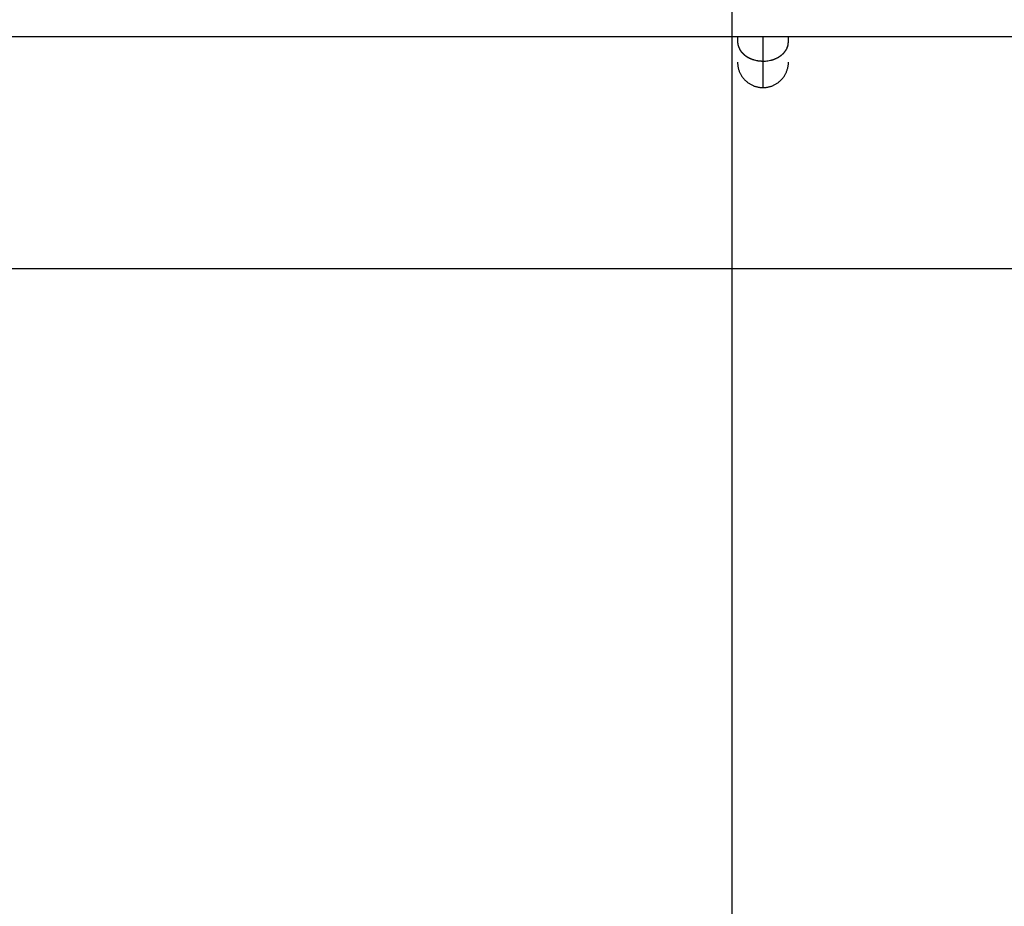
# Model space of a CAD drawing. Extents: x -85 to 85, y -69 to 27.
# Drawn here: x -3 to 1, y -10 to -7 of the extents above; entities that cross this region are included whole.
import ezdxf

# ---------------------------------------------------------------- set-up
doc = ezdxf.new("R2010")
doc.units = 0
doc.layers.get('0').update_dxf_attribs({"linetype": 'CONTINUOUS'})

msp = doc.modelspace()

# ---------------------------------------------------------------- linework, layer by layer
at = {"color": 0}
for points in [[(-0.2942, -36.2777), (-0.2942, 24.0593)], [(-9.2382, -7.4432), (20.6739, -7.4432)], [(-0.2771, -7.4432), (-0.2771, -7.4593)], [(-0.2771, -7.4593), (-0.277, -7.4622)], [(-0.197, -7.5203), (-0.197, -7.4432)], [(-0.1179, -7.4659), (-0.1179, -7.4659), (-0.1177, -7.4653), (-0.1177, -7.465), (-0.1177, -7.4646), (-0.1177, -7.4643), (-0.1175, -7.4637), (-0.1175, -7.4634), (-0.1175, -7.4629), (-0.1175, -7.4626), (-0.1172, -7.462), (-0.1172, -7.4617), (-0.1172, -7.4611), (-0.1172, -7.4608), (-0.1172, -7.4602), (-0.1172, -7.4599), (-0.1172, -7.4596), (-0.1172, -7.4593)], [(-0.1179, -7.4659), (-0.1179, -7.4659), (-0.1177, -7.4653), (-0.1177, -7.465), (-0.1177, -7.4646), (-0.1177, -7.4643), (-0.1175, -7.4637), (-0.1175, -7.4634), (-0.1175, -7.4629), (-0.1175, -7.4626), (-0.1172, -7.462), (-0.1172, -7.4617), (-0.1172, -7.4611), (-0.1172, -7.4608), (-0.1172, -7.4602), (-0.1172, -7.4599), (-0.1172, -7.4596), (-0.1172, -7.4593)], [(-0.117, -7.4593), (-0.117, -7.4432)], [(-0.2771, -7.4622), (-0.2771, -7.4622), (-0.2769, -7.4622), (-0.2769, -7.4625), (-0.2769, -7.4625), (-0.2769, -7.4628), (-0.2769, -7.4628), (-0.2769, -7.4631), (-0.2769, -7.4633), (-0.2769, -7.4636), (-0.2767, -7.4636), (-0.2767, -7.4639), (-0.2767, -7.464), (-0.2767, -7.4643), (-0.2767, -7.4643), (-0.2767, -7.4646), (-0.2767, -7.4648), (-0.2767, -7.4651)], [(-0.2771, -7.4622), (-0.2771, -7.4622), (-0.2769, -7.4622), (-0.2769, -7.4625), (-0.2769, -7.4625), (-0.2769, -7.4628), (-0.2769, -7.4628), (-0.2769, -7.4631), (-0.2769, -7.4633), (-0.2769, -7.4636), (-0.2767, -7.4636), (-0.2767, -7.4639), (-0.2767, -7.464), (-0.2767, -7.4643), (-0.2767, -7.4643), (-0.2767, -7.4646), (-0.2767, -7.4648), (-0.2767, -7.4651)], [(-0.2766, -7.465), (-0.2766, -7.465), (-0.2764, -7.465), (-0.2764, -7.4652), (-0.2764, -7.4652), (-0.2764, -7.4655), (-0.2763, -7.4655), (-0.2763, -7.4658), (-0.2763, -7.466), (-0.2763, -7.4663), (-0.2761, -7.4663), (-0.2761, -7.4666), (-0.2761, -7.4668), (-0.2761, -7.4671), (-0.2761, -7.4671), (-0.2761, -7.4674), (-0.2761, -7.4676), (-0.2761, -7.4679)], [(-0.2766, -7.465), (-0.2766, -7.465), (-0.2764, -7.465), (-0.2764, -7.4652), (-0.2764, -7.4652), (-0.2764, -7.4655), (-0.2763, -7.4655), (-0.2763, -7.4658), (-0.2763, -7.466), (-0.2763, -7.4663), (-0.2761, -7.4663), (-0.2761, -7.4666), (-0.2761, -7.4668), (-0.2761, -7.4671), (-0.2761, -7.4671), (-0.2761, -7.4674), (-0.2761, -7.4676), (-0.2761, -7.4679)], [(-0.2761, -7.468), (-0.2761, -7.468), (-0.2759, -7.468), (-0.2759, -7.4683), (-0.2759, -7.4683), (-0.2759, -7.4686), (-0.2758, -7.4686), (-0.2758, -7.4689), (-0.2758, -7.4692), (-0.2758, -7.4695), (-0.2755, -7.4695), (-0.2755, -7.4698), (-0.2755, -7.47), (-0.2755, -7.4703), (-0.2755, -7.4703), (-0.2755, -7.4706), (-0.2755, -7.4708), (-0.2755, -7.4711)], [(-0.2761, -7.468), (-0.2761, -7.468), (-0.2759, -7.468), (-0.2759, -7.4683), (-0.2759, -7.4683), (-0.2759, -7.4686), (-0.2758, -7.4686), (-0.2758, -7.4689), (-0.2758, -7.4692), (-0.2758, -7.4695), (-0.2755, -7.4695), (-0.2755, -7.4698), (-0.2755, -7.47), (-0.2755, -7.4703), (-0.2755, -7.4703), (-0.2755, -7.4706), (-0.2755, -7.4708), (-0.2755, -7.4711)], [(-0.2755, -7.4711), (-0.2755, -7.4711), (-0.2752, -7.4711), (-0.2752, -7.4713), (-0.2752, -7.4713), (-0.2752, -7.4716), (-0.275, -7.4716), (-0.275, -7.4719), (-0.275, -7.4721), (-0.275, -7.4724), (-0.2747, -7.4724), (-0.2747, -7.4727), (-0.2747, -7.4729), (-0.2747, -7.4732), (-0.2746, -7.4732), (-0.2746, -7.4735), (-0.2746, -7.4737), (-0.2746, -7.474)], [(-0.2755, -7.4711), (-0.2755, -7.4711), (-0.2752, -7.4711), (-0.2752, -7.4713), (-0.2752, -7.4713), (-0.2752, -7.4716), (-0.275, -7.4716), (-0.275, -7.4719), (-0.275, -7.4721), (-0.275, -7.4724), (-0.2747, -7.4724), (-0.2747, -7.4727), (-0.2747, -7.4729), (-0.2747, -7.4732), (-0.2746, -7.4732), (-0.2746, -7.4735), (-0.2746, -7.4737), (-0.2746, -7.474)], [(-0.2746, -7.4741), (-0.2746, -7.4741), (-0.2743, -7.4741), (-0.2743, -7.4743), (-0.2742, -7.4744), (-0.2742, -7.4747), (-0.2739, -7.4747), (-0.2739, -7.475), (-0.2739, -7.4753), (-0.2739, -7.4756), (-0.2736, -7.4756), (-0.2736, -7.4759), (-0.2736, -7.4761), (-0.2736, -7.4764), (-0.2734, -7.4764), (-0.2734, -7.4767), (-0.2734, -7.4769), (-0.2734, -7.4772)], [(-0.2746, -7.4741), (-0.2746, -7.4741), (-0.2743, -7.4741), (-0.2743, -7.4743), (-0.2742, -7.4744), (-0.2742, -7.4747), (-0.2739, -7.4747), (-0.2739, -7.475), (-0.2739, -7.4753), (-0.2739, -7.4756), (-0.2736, -7.4756), (-0.2736, -7.4759), (-0.2736, -7.4761), (-0.2736, -7.4764), (-0.2734, -7.4764), (-0.2734, -7.4767), (-0.2734, -7.4769), (-0.2734, -7.4772)], [(-0.2734, -7.4771), (-0.2734, -7.4771), (-0.2731, -7.4771), (-0.2731, -7.4774), (-0.2731, -7.4774), (-0.2731, -7.4777), (-0.2728, -7.4777), (-0.2728, -7.478), (-0.2728, -7.4782), (-0.2728, -7.4785), (-0.2725, -7.4785), (-0.2725, -7.4788), (-0.2725, -7.479), (-0.2725, -7.4793), (-0.2722, -7.4793), (-0.2722, -7.4796), (-0.2722, -7.4798), (-0.2722, -7.4801)], [(-0.2734, -7.4771), (-0.2734, -7.4771), (-0.2731, -7.4771), (-0.2731, -7.4774), (-0.2731, -7.4774), (-0.2731, -7.4777), (-0.2728, -7.4777), (-0.2728, -7.478), (-0.2728, -7.4782), (-0.2728, -7.4785), (-0.2725, -7.4785), (-0.2725, -7.4788), (-0.2725, -7.479), (-0.2725, -7.4793), (-0.2722, -7.4793), (-0.2722, -7.4796), (-0.2722, -7.4798), (-0.2722, -7.4801)], [(-0.2721, -7.4802), (-0.2721, -7.4802), (-0.2718, -7.4802), (-0.2718, -7.4805), (-0.2716, -7.4805), (-0.2716, -7.4808), (-0.2713, -7.4808), (-0.2713, -7.4811), (-0.2713, -7.4813), (-0.2713, -7.4816), (-0.271, -7.4816), (-0.271, -7.4819), (-0.2708, -7.482), (-0.2708, -7.4823), (-0.2705, -7.4823), (-0.2705, -7.4826), (-0.2705, -7.4829), (-0.2705, -7.4832)], [(-0.2721, -7.4802), (-0.2721, -7.4802), (-0.2718, -7.4802), (-0.2718, -7.4805), (-0.2716, -7.4805), (-0.2716, -7.4808), (-0.2713, -7.4808), (-0.2713, -7.4811), (-0.2713, -7.4813), (-0.2713, -7.4816), (-0.271, -7.4816), (-0.271, -7.4819), (-0.2708, -7.482), (-0.2708, -7.4823), (-0.2705, -7.4823), (-0.2705, -7.4826), (-0.2705, -7.4829), (-0.2705, -7.4832)], [(-0.2705, -7.4832), (-0.2705, -7.4832), (-0.2702, -7.4832), (-0.2702, -7.4835), (-0.27, -7.4835), (-0.27, -7.4838), (-0.2697, -7.4838), (-0.2697, -7.4841), (-0.2696, -7.4843), (-0.2696, -7.4846), (-0.2693, -7.4846), (-0.2693, -7.4849), (-0.2691, -7.485), (-0.2691, -7.4853), (-0.2688, -7.4853), (-0.2688, -7.4856), (-0.2688, -7.4859), (-0.2688, -7.4862)], [(-0.2705, -7.4832), (-0.2705, -7.4832), (-0.2702, -7.4832), (-0.2702, -7.4835), (-0.27, -7.4835), (-0.27, -7.4838), (-0.2697, -7.4838), (-0.2697, -7.4841), (-0.2696, -7.4843), (-0.2696, -7.4846), (-0.2693, -7.4846), (-0.2693, -7.4849), (-0.2691, -7.485), (-0.2691, -7.4853), (-0.2688, -7.4853), (-0.2688, -7.4856), (-0.2688, -7.4859), (-0.2688, -7.4862)], [(-0.2687, -7.4863), (-0.2687, -7.4863), (-0.2684, -7.4863), (-0.2684, -7.4866), (-0.2682, -7.4866), (-0.2682, -7.4869), (-0.2679, -7.4869), (-0.2679, -7.4872), (-0.2677, -7.4874), (-0.2677, -7.4877), (-0.2674, -7.4877), (-0.2674, -7.488), (-0.2671, -7.488), (-0.2671, -7.4883), (-0.2668, -7.4883), (-0.2668, -7.4886), (-0.2668, -7.4888), (-0.2668, -7.4891)], [(-0.2687, -7.4863), (-0.2687, -7.4863), (-0.2684, -7.4863), (-0.2684, -7.4866), (-0.2682, -7.4866), (-0.2682, -7.4869), (-0.2679, -7.4869), (-0.2679, -7.4872), (-0.2677, -7.4874), (-0.2677, -7.4877), (-0.2674, -7.4877), (-0.2674, -7.488), (-0.2671, -7.488), (-0.2671, -7.4883), (-0.2668, -7.4883), (-0.2668, -7.4886), (-0.2668, -7.4888), (-0.2668, -7.4891)], [(-0.2668, -7.4891), (-0.2668, -7.4891), (-0.2665, -7.4891), (-0.2665, -7.4894), (-0.2662, -7.4894), (-0.2662, -7.4897), (-0.2659, -7.4897), (-0.2659, -7.49), (-0.2657, -7.4902), (-0.2657, -7.4905), (-0.2654, -7.4905), (-0.2654, -7.4908), (-0.2651, -7.4908), (-0.2651, -7.4911), (-0.2648, -7.4911), (-0.2648, -7.4914), (-0.2647, -7.4916), (-0.2647, -7.4919)], [(-0.2668, -7.4891), (-0.2668, -7.4891), (-0.2665, -7.4891), (-0.2665, -7.4894), (-0.2662, -7.4894), (-0.2662, -7.4897), (-0.2659, -7.4897), (-0.2659, -7.49), (-0.2657, -7.4902), (-0.2657, -7.4905), (-0.2654, -7.4905), (-0.2654, -7.4908), (-0.2651, -7.4908), (-0.2651, -7.4911), (-0.2648, -7.4911), (-0.2648, -7.4914), (-0.2647, -7.4916), (-0.2647, -7.4919)], [(-0.1294, -7.4919), (-0.1294, -7.4919), (-0.1291, -7.4916), (-0.1291, -7.4914), (-0.1288, -7.4911), (-0.1288, -7.4911), (-0.1285, -7.4908), (-0.1285, -7.4906), (-0.1283, -7.4903), (-0.1283, -7.4903), (-0.128, -7.49), (-0.128, -7.4898), (-0.1277, -7.4895), (-0.1277, -7.4895), (-0.1274, -7.4892), (-0.1274, -7.4892), (-0.1273, -7.489), (-0.1273, -7.489)], [(-0.1294, -7.4919), (-0.1294, -7.4919), (-0.1291, -7.4916), (-0.1291, -7.4914), (-0.1288, -7.4911), (-0.1288, -7.4911), (-0.1285, -7.4908), (-0.1285, -7.4906), (-0.1283, -7.4903), (-0.1283, -7.4903), (-0.128, -7.49), (-0.128, -7.4898), (-0.1277, -7.4895), (-0.1277, -7.4895), (-0.1274, -7.4892), (-0.1274, -7.4892), (-0.1273, -7.489), (-0.1273, -7.489)], [(-0.1273, -7.4891), (-0.1273, -7.4891), (-0.127, -7.4888), (-0.127, -7.4886), (-0.1267, -7.4883), (-0.1267, -7.4883), (-0.1264, -7.488), (-0.1264, -7.4878), (-0.1262, -7.4875), (-0.1262, -7.4875), (-0.1259, -7.4872), (-0.1259, -7.487), (-0.1256, -7.4867), (-0.1256, -7.4867), (-0.1253, -7.4864), (-0.1253, -7.4864), (-0.1253, -7.4862), (-0.1253, -7.4862)], [(-0.1273, -7.4891), (-0.1273, -7.4891), (-0.127, -7.4888), (-0.127, -7.4886), (-0.1267, -7.4883), (-0.1267, -7.4883), (-0.1264, -7.488), (-0.1264, -7.4878), (-0.1262, -7.4875), (-0.1262, -7.4875), (-0.1259, -7.4872), (-0.1259, -7.487), (-0.1256, -7.4867), (-0.1256, -7.4867), (-0.1253, -7.4864), (-0.1253, -7.4864), (-0.1253, -7.4862), (-0.1253, -7.4862)], [(-0.1252, -7.4861), (-0.1252, -7.4861), (-0.1249, -7.4858), (-0.1249, -7.4856), (-0.1247, -7.4853), (-0.1247, -7.4853), (-0.1244, -7.485), (-0.1244, -7.4848), (-0.1242, -7.4845), (-0.1242, -7.4845), (-0.1239, -7.4842), (-0.1239, -7.484), (-0.1237, -7.4837), (-0.1237, -7.4837), (-0.1234, -7.4834), (-0.1234, -7.4834), (-0.1234, -7.4831), (-0.1234, -7.4831)], [(-0.1252, -7.4861), (-0.1252, -7.4861), (-0.1249, -7.4858), (-0.1249, -7.4856), (-0.1247, -7.4853), (-0.1247, -7.4853), (-0.1244, -7.485), (-0.1244, -7.4848), (-0.1242, -7.4845), (-0.1242, -7.4845), (-0.1239, -7.4842), (-0.1239, -7.484), (-0.1237, -7.4837), (-0.1237, -7.4837), (-0.1234, -7.4834), (-0.1234, -7.4834), (-0.1234, -7.4831), (-0.1234, -7.4831)], [(-0.1234, -7.4832), (-0.1234, -7.4832), (-0.1231, -7.4829), (-0.1231, -7.4826), (-0.1229, -7.4823), (-0.1229, -7.4823), (-0.1226, -7.482), (-0.1226, -7.4818), (-0.1225, -7.4815), (-0.1225, -7.4815), (-0.1222, -7.4812), (-0.1222, -7.481), (-0.122, -7.4807), (-0.122, -7.4807), (-0.1218, -7.4804), (-0.1218, -7.4804), (-0.1218, -7.4801), (-0.1218, -7.4801)], [(-0.1234, -7.4832), (-0.1234, -7.4832), (-0.1231, -7.4829), (-0.1231, -7.4826), (-0.1229, -7.4823), (-0.1229, -7.4823), (-0.1226, -7.482), (-0.1226, -7.4818), (-0.1225, -7.4815), (-0.1225, -7.4815), (-0.1222, -7.4812), (-0.1222, -7.481), (-0.122, -7.4807), (-0.122, -7.4807), (-0.1218, -7.4804), (-0.1218, -7.4804), (-0.1218, -7.4801), (-0.1218, -7.4801)], [(-0.1219, -7.48), (-0.1219, -7.48), (-0.1216, -7.4797), (-0.1216, -7.4794), (-0.1214, -7.4791), (-0.1214, -7.4791), (-0.1211, -7.4788), (-0.1211, -7.4788), (-0.1211, -7.4785), (-0.1211, -7.4785), (-0.1208, -7.4782), (-0.1208, -7.4781), (-0.1208, -7.4778), (-0.1208, -7.4778), (-0.1207, -7.4775), (-0.1207, -7.4775), (-0.1207, -7.4772), (-0.1207, -7.4772)], [(-0.1219, -7.48), (-0.1219, -7.48), (-0.1216, -7.4797), (-0.1216, -7.4794), (-0.1214, -7.4791), (-0.1214, -7.4791), (-0.1211, -7.4788), (-0.1211, -7.4788), (-0.1211, -7.4785), (-0.1211, -7.4785), (-0.1208, -7.4782), (-0.1208, -7.4781), (-0.1208, -7.4778), (-0.1208, -7.4778), (-0.1207, -7.4775), (-0.1207, -7.4775), (-0.1207, -7.4772), (-0.1207, -7.4772)], [(-0.1206, -7.4772), (-0.1195, -7.4745)], [(-0.1195, -7.4745), (-0.1195, -7.4745), (-0.1192, -7.4742), (-0.1192, -7.4739), (-0.1192, -7.4736), (-0.1192, -7.4736), (-0.1189, -7.4733), (-0.1189, -7.473), (-0.1189, -7.4727), (-0.1189, -7.4727), (-0.1186, -7.4724), (-0.1186, -7.4721), (-0.1186, -7.4718), (-0.1186, -7.4718), (-0.1185, -7.4715), (-0.1185, -7.4714), (-0.1185, -7.4711), (-0.1185, -7.4711)], [(-0.1195, -7.4745), (-0.1195, -7.4745), (-0.1192, -7.4742), (-0.1192, -7.4739), (-0.1192, -7.4736), (-0.1192, -7.4736), (-0.1189, -7.4733), (-0.1189, -7.473), (-0.1189, -7.4727), (-0.1189, -7.4727), (-0.1186, -7.4724), (-0.1186, -7.4721), (-0.1186, -7.4718), (-0.1186, -7.4718), (-0.1185, -7.4715), (-0.1185, -7.4714), (-0.1185, -7.4711), (-0.1185, -7.4711)], [(-0.1185, -7.4711), (-0.1185, -7.4711), (-0.1182, -7.4706), (-0.1182, -7.4703), (-0.1182, -7.47), (-0.1182, -7.4697), (-0.118, -7.4693), (-0.118, -7.469), (-0.118, -7.4687), (-0.118, -7.4684), (-0.1178, -7.4679), (-0.1178, -7.4676), (-0.1178, -7.4673), (-0.1178, -7.467), (-0.1178, -7.4667), (-0.1178, -7.4664), (-0.1178, -7.4661), (-0.1178, -7.4658)], [(-0.1185, -7.4711), (-0.1185, -7.4711), (-0.1182, -7.4706), (-0.1182, -7.4703), (-0.1182, -7.47), (-0.1182, -7.4697), (-0.118, -7.4693), (-0.118, -7.469), (-0.118, -7.4687), (-0.118, -7.4684), (-0.1178, -7.4679), (-0.1178, -7.4676), (-0.1178, -7.4673), (-0.1178, -7.467), (-0.1178, -7.4667), (-0.1178, -7.4664), (-0.1178, -7.4661), (-0.1178, -7.4658)], [(-0.2646, -7.4919), (-0.2646, -7.4919), (-0.2643, -7.4919), (-0.2642, -7.4921), (-0.2639, -7.4921), (-0.2639, -7.4924), (-0.2636, -7.4924), (-0.2636, -7.4927), (-0.2633, -7.4929), (-0.2633, -7.4932), (-0.263, -7.4932), (-0.263, -7.4935), (-0.2627, -7.4935), (-0.2627, -7.4938), (-0.2624, -7.4938), (-0.2624, -7.4941), (-0.2622, -7.4943), (-0.2622, -7.4946)], [(-0.2646, -7.4919), (-0.2646, -7.4919), (-0.2643, -7.4919), (-0.2642, -7.4921), (-0.2639, -7.4921), (-0.2639, -7.4924), (-0.2636, -7.4924), (-0.2636, -7.4927), (-0.2633, -7.4929), (-0.2633, -7.4932), (-0.263, -7.4932), (-0.263, -7.4935), (-0.2627, -7.4935), (-0.2627, -7.4938), (-0.2624, -7.4938), (-0.2624, -7.4941), (-0.2622, -7.4943), (-0.2622, -7.4946)], [(-0.2623, -7.4946), (-0.2623, -7.4946), (-0.262, -7.4946), (-0.2619, -7.4947), (-0.2616, -7.4947), (-0.2616, -7.495), (-0.2613, -7.495), (-0.2611, -7.4953), (-0.2608, -7.4956), (-0.2608, -7.4959), (-0.2605, -7.4959), (-0.2602, -7.4962), (-0.2599, -7.4964), (-0.2599, -7.4967), (-0.2596, -7.4967), (-0.2596, -7.497), (-0.2594, -7.4971), (-0.2594, -7.4974)], [(-0.2623, -7.4946), (-0.2623, -7.4946), (-0.262, -7.4946), (-0.2619, -7.4947), (-0.2616, -7.4947), (-0.2616, -7.495), (-0.2613, -7.495), (-0.2611, -7.4953), (-0.2608, -7.4956), (-0.2608, -7.4959), (-0.2605, -7.4959), (-0.2602, -7.4962), (-0.2599, -7.4964), (-0.2599, -7.4967), (-0.2596, -7.4967), (-0.2596, -7.497), (-0.2594, -7.4971), (-0.2594, -7.4974)], [(-0.2594, -7.4973), (-0.2594, -7.4973), (-0.2591, -7.4973), (-0.259, -7.4975), (-0.2587, -7.4975), (-0.2587, -7.4978), (-0.2584, -7.4978), (-0.2583, -7.4981), (-0.258, -7.4983), (-0.258, -7.4986), (-0.2577, -7.4986), (-0.2574, -7.4989), (-0.2571, -7.499), (-0.2571, -7.4993), (-0.2568, -7.4993), (-0.2568, -7.4996), (-0.2566, -7.4997), (-0.2566, -7.5)], [(-0.2594, -7.4973), (-0.2594, -7.4973), (-0.2591, -7.4973), (-0.259, -7.4975), (-0.2587, -7.4975), (-0.2587, -7.4978), (-0.2584, -7.4978), (-0.2583, -7.4981), (-0.258, -7.4983), (-0.258, -7.4986), (-0.2577, -7.4986), (-0.2574, -7.4989), (-0.2571, -7.499), (-0.2571, -7.4993), (-0.2568, -7.4993), (-0.2568, -7.4996), (-0.2566, -7.4997), (-0.2566, -7.5)], [(-0.2567, -7.4999), (-0.2567, -7.4999), (-0.2564, -7.4999), (-0.2562, -7.5), (-0.2559, -7.5), (-0.2559, -7.5003), (-0.2556, -7.5003), (-0.2554, -7.5006), (-0.2551, -7.5008), (-0.2551, -7.5011), (-0.2548, -7.5011), (-0.2546, -7.5014), (-0.2543, -7.5014), (-0.2543, -7.5017), (-0.254, -7.5017), (-0.254, -7.502), (-0.2537, -7.5021), (-0.2537, -7.5024)], [(-0.2567, -7.4999), (-0.2567, -7.4999), (-0.2564, -7.4999), (-0.2562, -7.5), (-0.2559, -7.5), (-0.2559, -7.5003), (-0.2556, -7.5003), (-0.2554, -7.5006), (-0.2551, -7.5008), (-0.2551, -7.5011), (-0.2548, -7.5011), (-0.2546, -7.5014), (-0.2543, -7.5014), (-0.2543, -7.5017), (-0.254, -7.5017), (-0.254, -7.502), (-0.2537, -7.5021), (-0.2537, -7.5024)], [(-0.2536, -7.5023), (-0.2536, -7.5023), (-0.2533, -7.5023), (-0.253, -7.5024), (-0.2527, -7.5024), (-0.2527, -7.5027), (-0.2524, -7.5027), (-0.2522, -7.503), (-0.2519, -7.5032), (-0.2519, -7.5035), (-0.2516, -7.5035), (-0.2513, -7.5038), (-0.251, -7.5038), (-0.251, -7.5041), (-0.2507, -7.5041), (-0.2507, -7.5044), (-0.2504, -7.5045), (-0.2504, -7.5048)], [(-0.2536, -7.5023), (-0.2536, -7.5023), (-0.2533, -7.5023), (-0.253, -7.5024), (-0.2527, -7.5024), (-0.2527, -7.5027), (-0.2524, -7.5027), (-0.2522, -7.503), (-0.2519, -7.5032), (-0.2519, -7.5035), (-0.2516, -7.5035), (-0.2513, -7.5038), (-0.251, -7.5038), (-0.251, -7.5041), (-0.2507, -7.5041), (-0.2507, -7.5044), (-0.2504, -7.5045), (-0.2504, -7.5048)], [(-0.2503, -7.5046), (-0.2503, -7.5046), (-0.25, -7.5046), (-0.2497, -7.5048), (-0.2494, -7.5048), (-0.2494, -7.5051), (-0.2491, -7.5051), (-0.2489, -7.5054), (-0.2486, -7.5054), (-0.2486, -7.5057), (-0.2483, -7.5057), (-0.248, -7.506), (-0.2477, -7.506), (-0.2477, -7.5063), (-0.2474, -7.5063), (-0.2473, -7.5066), (-0.247, -7.5067), (-0.247, -7.507)], [(-0.2503, -7.5046), (-0.2503, -7.5046), (-0.25, -7.5046), (-0.2497, -7.5048), (-0.2494, -7.5048), (-0.2494, -7.5051), (-0.2491, -7.5051), (-0.2489, -7.5054), (-0.2486, -7.5054), (-0.2486, -7.5057), (-0.2483, -7.5057), (-0.248, -7.506), (-0.2477, -7.506), (-0.2477, -7.5063), (-0.2474, -7.5063), (-0.2473, -7.5066), (-0.247, -7.5067), (-0.247, -7.507)], [(-0.247, -7.5069), (-0.247, -7.5069), (-0.2467, -7.5069), (-0.2464, -7.507), (-0.2461, -7.507), (-0.2461, -7.5073), (-0.2458, -7.5073), (-0.2455, -7.5076), (-0.2452, -7.5076), (-0.2452, -7.5079), (-0.2449, -7.5079), (-0.2446, -7.5081), (-0.2443, -7.5081), (-0.2443, -7.5084), (-0.244, -7.5084), (-0.2439, -7.5086), (-0.2436, -7.5086), (-0.2436, -7.5089)], [(-0.247, -7.5069), (-0.247, -7.5069), (-0.2467, -7.5069), (-0.2464, -7.507), (-0.2461, -7.507), (-0.2461, -7.5073), (-0.2458, -7.5073), (-0.2455, -7.5076), (-0.2452, -7.5076), (-0.2452, -7.5079), (-0.2449, -7.5079), (-0.2446, -7.5081), (-0.2443, -7.5081), (-0.2443, -7.5084), (-0.244, -7.5084), (-0.2439, -7.5086), (-0.2436, -7.5086), (-0.2436, -7.5089)], [(-0.2434, -7.5089), (-0.2434, -7.5089), (-0.2431, -7.5089), (-0.2428, -7.5089), (-0.2425, -7.5089), (-0.2424, -7.5092), (-0.2421, -7.5092), (-0.2418, -7.5095), (-0.2415, -7.5095), (-0.2415, -7.5098), (-0.2412, -7.5098), (-0.2409, -7.51), (-0.2406, -7.51), (-0.2406, -7.5103), (-0.2403, -7.5103), (-0.2401, -7.5105), (-0.2398, -7.5105), (-0.2398, -7.5108)], [(-0.2434, -7.5089), (-0.2434, -7.5089), (-0.2431, -7.5089), (-0.2428, -7.5089), (-0.2425, -7.5089), (-0.2424, -7.5092), (-0.2421, -7.5092), (-0.2418, -7.5095), (-0.2415, -7.5095), (-0.2415, -7.5098), (-0.2412, -7.5098), (-0.2409, -7.51), (-0.2406, -7.51), (-0.2406, -7.5103), (-0.2403, -7.5103), (-0.2401, -7.5105), (-0.2398, -7.5105), (-0.2398, -7.5108)], [(-0.24, -7.5106), (-0.24, -7.5106), (-0.2397, -7.5106), (-0.2394, -7.5106), (-0.2391, -7.5106), (-0.239, -7.5108), (-0.2387, -7.5108), (-0.2384, -7.511), (-0.2381, -7.511), (-0.2381, -7.5113), (-0.2378, -7.5113), (-0.2375, -7.5115), (-0.2372, -7.5115), (-0.2371, -7.5118), (-0.2368, -7.5118), (-0.2366, -7.512), (-0.2363, -7.512), (-0.2363, -7.5123)], [(-0.24, -7.5106), (-0.24, -7.5106), (-0.2397, -7.5106), (-0.2394, -7.5106), (-0.2391, -7.5106), (-0.239, -7.5108), (-0.2387, -7.5108), (-0.2384, -7.511), (-0.2381, -7.511), (-0.2381, -7.5113), (-0.2378, -7.5113), (-0.2375, -7.5115), (-0.2372, -7.5115), (-0.2371, -7.5118), (-0.2368, -7.5118), (-0.2366, -7.512), (-0.2363, -7.512), (-0.2363, -7.5123)], [(-0.2361, -7.5123), (-0.2361, -7.5123), (-0.2358, -7.5123), (-0.2356, -7.5123), (-0.2353, -7.5123), (-0.2352, -7.5125), (-0.2349, -7.5125), (-0.2346, -7.5126), (-0.2343, -7.5126), (-0.2343, -7.5129), (-0.234, -7.5129), (-0.2337, -7.5129), (-0.2334, -7.5129), (-0.2332, -7.5132), (-0.2329, -7.5132), (-0.2328, -7.5134), (-0.2325, -7.5134), (-0.2325, -7.5137)], [(-0.2361, -7.5123), (-0.2361, -7.5123), (-0.2358, -7.5123), (-0.2356, -7.5123), (-0.2353, -7.5123), (-0.2352, -7.5125), (-0.2349, -7.5125), (-0.2346, -7.5126), (-0.2343, -7.5126), (-0.2343, -7.5129), (-0.234, -7.5129), (-0.2337, -7.5129), (-0.2334, -7.5129), (-0.2332, -7.5132), (-0.2329, -7.5132), (-0.2328, -7.5134), (-0.2325, -7.5134), (-0.2325, -7.5137)], [(-0.2325, -7.5141), (-0.2325, -7.5141), (-0.2322, -7.5141), (-0.232, -7.5141), (-0.2317, -7.5141), (-0.2315, -7.5143), (-0.2312, -7.5143), (-0.2309, -7.5145), (-0.2306, -7.5145), (-0.2303, -7.5148), (-0.2298, -7.5148), (-0.2295, -7.5149), (-0.2292, -7.5149), (-0.2289, -7.5152), (-0.2286, -7.5152), (-0.2284, -7.5153), (-0.2282, -7.5153), (-0.2282, -7.5155)], [(-0.2325, -7.5141), (-0.2325, -7.5141), (-0.2322, -7.5141), (-0.232, -7.5141), (-0.2317, -7.5141), (-0.2315, -7.5143), (-0.2312, -7.5143), (-0.2309, -7.5145), (-0.2306, -7.5145), (-0.2303, -7.5148), (-0.2298, -7.5148), (-0.2295, -7.5149), (-0.2292, -7.5149), (-0.2289, -7.5152), (-0.2286, -7.5152), (-0.2284, -7.5153), (-0.2282, -7.5153), (-0.2282, -7.5155)], [(-0.2283, -7.5154), (-0.2283, -7.5154), (-0.228, -7.5154), (-0.2277, -7.5154), (-0.2274, -7.5154), (-0.2273, -7.5155), (-0.227, -7.5155), (-0.2267, -7.5155), (-0.2264, -7.5155), (-0.2264, -7.5158), (-0.2261, -7.5158), (-0.2258, -7.5158), (-0.2255, -7.5158), (-0.2253, -7.5161), (-0.225, -7.5161), (-0.2249, -7.5161), (-0.2246, -7.5161), (-0.2246, -7.5164)], [(-0.2283, -7.5154), (-0.2283, -7.5154), (-0.228, -7.5154), (-0.2277, -7.5154), (-0.2274, -7.5154), (-0.2273, -7.5155), (-0.227, -7.5155), (-0.2267, -7.5155), (-0.2264, -7.5155), (-0.2264, -7.5158), (-0.2261, -7.5158), (-0.2258, -7.5158), (-0.2255, -7.5158), (-0.2253, -7.5161), (-0.225, -7.5161), (-0.2249, -7.5161), (-0.2246, -7.5161), (-0.2246, -7.5164)], [(-0.2244, -7.5166), (-0.2205, -7.5176), (-0.217, -7.5184)], [(-0.2168, -7.5183), (-0.2168, -7.5183), (-0.2165, -7.5183), (-0.2162, -7.5183), (-0.2159, -7.5183), (-0.2157, -7.5184), (-0.2154, -7.5184), (-0.2151, -7.5184), (-0.2148, -7.5184), (-0.2145, -7.5187), (-0.2142, -7.5187), (-0.2139, -7.5187), (-0.2136, -7.5187), (-0.2133, -7.5189), (-0.213, -7.5189), (-0.2127, -7.5189), (-0.2124, -7.5189), (-0.2124, -7.5191)], [(-0.2168, -7.5183), (-0.2168, -7.5183), (-0.2165, -7.5183), (-0.2162, -7.5183), (-0.2159, -7.5183), (-0.2157, -7.5184), (-0.2154, -7.5184), (-0.2151, -7.5184), (-0.2148, -7.5184), (-0.2145, -7.5187), (-0.2142, -7.5187), (-0.2139, -7.5187), (-0.2136, -7.5187), (-0.2133, -7.5189), (-0.213, -7.5189), (-0.2127, -7.5189), (-0.2124, -7.5189), (-0.2124, -7.5191)], [(-0.2126, -7.5191), (-0.2126, -7.5191), (-0.212, -7.5191), (-0.2117, -7.5191), (-0.2112, -7.5191), (-0.2109, -7.5191), (-0.2103, -7.5191), (-0.21, -7.5191), (-0.2096, -7.5191), (-0.2093, -7.5193), (-0.2087, -7.5193), (-0.2084, -7.5193), (-0.2078, -7.5193), (-0.2075, -7.5195), (-0.2069, -7.5195), (-0.2066, -7.5195), (-0.2063, -7.5195), (-0.206, -7.5197)], [(-0.2126, -7.5191), (-0.2126, -7.5191), (-0.212, -7.5191), (-0.2117, -7.5191), (-0.2112, -7.5191), (-0.2109, -7.5191), (-0.2103, -7.5191), (-0.21, -7.5191), (-0.2096, -7.5191), (-0.2093, -7.5193), (-0.2087, -7.5193), (-0.2084, -7.5193), (-0.2078, -7.5193), (-0.2075, -7.5195), (-0.2069, -7.5195), (-0.2066, -7.5195), (-0.2063, -7.5195), (-0.206, -7.5197)], [(-0.2057, -7.5195), (-0.2057, -7.5195), (-0.2052, -7.5195), (-0.2048, -7.5195), (-0.2042, -7.5195), (-0.2038, -7.5196), (-0.2032, -7.5196), (-0.2026, -7.5196), (-0.202, -7.5196), (-0.2015, -7.5199), (-0.2007, -7.5199), (-0.2001, -7.5199), (-0.1995, -7.5199), (-0.1989, -7.5201), (-0.1983, -7.5201), (-0.1977, -7.5201), (-0.1971, -7.5201), (-0.1968, -7.5203)], [(-0.2057, -7.5195), (-0.2057, -7.5195), (-0.2052, -7.5195), (-0.2048, -7.5195), (-0.2042, -7.5195), (-0.2038, -7.5196), (-0.2032, -7.5196), (-0.2026, -7.5196), (-0.202, -7.5196), (-0.2015, -7.5199), (-0.2007, -7.5199), (-0.2001, -7.5199), (-0.1995, -7.5199), (-0.1989, -7.5201), (-0.1983, -7.5201), (-0.1977, -7.5201), (-0.1971, -7.5201), (-0.1968, -7.5203)], [(-0.197, -7.5203), (-0.1933, -7.5203), (-0.1894, -7.5201), (-0.1855, -7.5197), (-0.1815, -7.5192), (-0.1775, -7.5185), (-0.1735, -7.5176)], [(-0.197, -7.6033), (-0.197, -7.5203)], [(-0.1734, -7.5174), (-0.1734, -7.5174), (-0.1731, -7.5172), (-0.1729, -7.5172), (-0.1726, -7.5172), (-0.1725, -7.5172), (-0.1722, -7.517), (-0.1719, -7.517), (-0.1716, -7.517), (-0.1714, -7.517), (-0.1711, -7.5167), (-0.1708, -7.5167), (-0.1705, -7.5167), (-0.1703, -7.5167), (-0.17, -7.5166), (-0.1698, -7.5166), (-0.1695, -7.5166), (-0.1695, -7.5166)], [(-0.1734, -7.5174), (-0.1734, -7.5174), (-0.1731, -7.5172), (-0.1729, -7.5172), (-0.1726, -7.5172), (-0.1725, -7.5172), (-0.1722, -7.517), (-0.1719, -7.517), (-0.1716, -7.517), (-0.1714, -7.517), (-0.1711, -7.5167), (-0.1708, -7.5167), (-0.1705, -7.5167), (-0.1703, -7.5167), (-0.17, -7.5166), (-0.1698, -7.5166), (-0.1695, -7.5166), (-0.1695, -7.5166)], [(-0.1695, -7.5167), (-0.1695, -7.5167), (-0.1692, -7.5165), (-0.169, -7.5165), (-0.1687, -7.5164), (-0.1686, -7.5164), (-0.1683, -7.5161), (-0.168, -7.5161), (-0.1677, -7.5161), (-0.1675, -7.5161), (-0.1672, -7.5158), (-0.1669, -7.5158), (-0.1666, -7.5156), (-0.1663, -7.5156), (-0.166, -7.5155), (-0.1658, -7.5155), (-0.1655, -7.5155), (-0.1655, -7.5155)], [(-0.1695, -7.5167), (-0.1695, -7.5167), (-0.1692, -7.5165), (-0.169, -7.5165), (-0.1687, -7.5164), (-0.1686, -7.5164), (-0.1683, -7.5161), (-0.168, -7.5161), (-0.1677, -7.5161), (-0.1675, -7.5161), (-0.1672, -7.5158), (-0.1669, -7.5158), (-0.1666, -7.5156), (-0.1663, -7.5156), (-0.166, -7.5155), (-0.1658, -7.5155), (-0.1655, -7.5155), (-0.1655, -7.5155)], [(-0.1654, -7.5152), (-0.1654, -7.5152), (-0.1651, -7.515), (-0.1649, -7.515), (-0.1646, -7.515), (-0.1645, -7.515), (-0.1642, -7.5147), (-0.1639, -7.5147), (-0.1636, -7.5147), (-0.1634, -7.5147), (-0.1631, -7.5144), (-0.1628, -7.5144), (-0.1625, -7.5143), (-0.1623, -7.5143), (-0.162, -7.514), (-0.1619, -7.514), (-0.1617, -7.514), (-0.1617, -7.514)], [(-0.1654, -7.5152), (-0.1654, -7.5152), (-0.1651, -7.515), (-0.1649, -7.515), (-0.1646, -7.515), (-0.1645, -7.515), (-0.1642, -7.5147), (-0.1639, -7.5147), (-0.1636, -7.5147), (-0.1634, -7.5147), (-0.1631, -7.5144), (-0.1628, -7.5144), (-0.1625, -7.5143), (-0.1623, -7.5143), (-0.162, -7.514), (-0.1619, -7.514), (-0.1617, -7.514), (-0.1617, -7.514)], [(-0.1618, -7.514), (-0.1618, -7.514), (-0.1615, -7.5137), (-0.1613, -7.5137), (-0.161, -7.5135), (-0.1608, -7.5135), (-0.1605, -7.5132), (-0.1602, -7.5132), (-0.1599, -7.513), (-0.1597, -7.513), (-0.1594, -7.5127), (-0.1591, -7.5127), (-0.1588, -7.5124), (-0.1585, -7.5124), (-0.1582, -7.5122), (-0.158, -7.5122), (-0.1577, -7.5122), (-0.1577, -7.5122)], [(-0.1618, -7.514), (-0.1618, -7.514), (-0.1615, -7.5137), (-0.1613, -7.5137), (-0.161, -7.5135), (-0.1608, -7.5135), (-0.1605, -7.5132), (-0.1602, -7.5132), (-0.1599, -7.513), (-0.1597, -7.513), (-0.1594, -7.5127), (-0.1591, -7.5127), (-0.1588, -7.5124), (-0.1585, -7.5124), (-0.1582, -7.5122), (-0.158, -7.5122), (-0.1577, -7.5122), (-0.1577, -7.5122)], [(-0.1578, -7.5124), (-0.1578, -7.5124), (-0.1575, -7.5121), (-0.1573, -7.5121), (-0.157, -7.5119), (-0.1569, -7.5119), (-0.1566, -7.5116), (-0.1563, -7.5116), (-0.156, -7.5114), (-0.156, -7.5114), (-0.1557, -7.5111), (-0.1554, -7.5111), (-0.1551, -7.5108), (-0.1549, -7.5108), (-0.1546, -7.5105), (-0.1545, -7.5105), (-0.1543, -7.5105), (-0.1543, -7.5105)], [(-0.1578, -7.5124), (-0.1578, -7.5124), (-0.1575, -7.5121), (-0.1573, -7.5121), (-0.157, -7.5119), (-0.1569, -7.5119), (-0.1566, -7.5116), (-0.1563, -7.5116), (-0.156, -7.5114), (-0.156, -7.5114), (-0.1557, -7.5111), (-0.1554, -7.5111), (-0.1551, -7.5108), (-0.1549, -7.5108), (-0.1546, -7.5105), (-0.1545, -7.5105), (-0.1543, -7.5105), (-0.1543, -7.5105)], [(-0.1541, -7.5106), (-0.1541, -7.5106), (-0.1538, -7.5103), (-0.1536, -7.5103), (-0.1533, -7.5101), (-0.1532, -7.5101), (-0.1529, -7.5098), (-0.1526, -7.5098), (-0.1523, -7.5096), (-0.1523, -7.5096), (-0.152, -7.5093), (-0.1517, -7.5093), (-0.1514, -7.5091), (-0.1512, -7.5091), (-0.1509, -7.5089), (-0.1508, -7.5089), (-0.1506, -7.5089), (-0.1506, -7.5089)], [(-0.1541, -7.5106), (-0.1541, -7.5106), (-0.1538, -7.5103), (-0.1536, -7.5103), (-0.1533, -7.5101), (-0.1532, -7.5101), (-0.1529, -7.5098), (-0.1526, -7.5098), (-0.1523, -7.5096), (-0.1523, -7.5096), (-0.152, -7.5093), (-0.1517, -7.5093), (-0.1514, -7.5091), (-0.1512, -7.5091), (-0.1509, -7.5089), (-0.1508, -7.5089), (-0.1506, -7.5089), (-0.1506, -7.5089)], [(-0.1504, -7.5089), (-0.1504, -7.5089), (-0.1501, -7.5086), (-0.1498, -7.5086), (-0.1495, -7.5084), (-0.1495, -7.5084), (-0.1492, -7.5081), (-0.149, -7.5081), (-0.1487, -7.508), (-0.1487, -7.508), (-0.1484, -7.5077), (-0.1481, -7.5077), (-0.1478, -7.5074), (-0.1478, -7.5074), (-0.1475, -7.5071), (-0.1473, -7.5071), (-0.147, -7.5069), (-0.147, -7.5069)], [(-0.1504, -7.5089), (-0.1504, -7.5089), (-0.1501, -7.5086), (-0.1498, -7.5086), (-0.1495, -7.5084), (-0.1495, -7.5084), (-0.1492, -7.5081), (-0.149, -7.5081), (-0.1487, -7.508), (-0.1487, -7.508), (-0.1484, -7.5077), (-0.1481, -7.5077), (-0.1478, -7.5074), (-0.1478, -7.5074), (-0.1475, -7.5071), (-0.1473, -7.5071), (-0.147, -7.5069), (-0.147, -7.5069)], [(-0.147, -7.5067), (-0.147, -7.5067), (-0.1467, -7.5064), (-0.1464, -7.5064), (-0.1461, -7.5061), (-0.1461, -7.5061), (-0.1458, -7.5058), (-0.1456, -7.5058), (-0.1453, -7.5055), (-0.1453, -7.5055), (-0.145, -7.5052), (-0.1447, -7.5052), (-0.1444, -7.5049), (-0.1444, -7.5049), (-0.1441, -7.5046), (-0.1441, -7.5046), (-0.1438, -7.5045), (-0.1438, -7.5045)], [(-0.147, -7.5067), (-0.147, -7.5067), (-0.1467, -7.5064), (-0.1464, -7.5064), (-0.1461, -7.5061), (-0.1461, -7.5061), (-0.1458, -7.5058), (-0.1456, -7.5058), (-0.1453, -7.5055), (-0.1453, -7.5055), (-0.145, -7.5052), (-0.1447, -7.5052), (-0.1444, -7.5049), (-0.1444, -7.5049), (-0.1441, -7.5046), (-0.1441, -7.5046), (-0.1438, -7.5045), (-0.1438, -7.5045)], [(-0.1436, -7.5046), (-0.1436, -7.5046), (-0.1433, -7.5043), (-0.143, -7.5043), (-0.1427, -7.504), (-0.1427, -7.504), (-0.1424, -7.5037), (-0.1423, -7.5037), (-0.142, -7.5034), (-0.142, -7.5034), (-0.1417, -7.5031), (-0.1415, -7.5031), (-0.1412, -7.5028), (-0.1412, -7.5028), (-0.1409, -7.5025), (-0.1409, -7.5025), (-0.1406, -7.5024), (-0.1406, -7.5024)], [(-0.1436, -7.5046), (-0.1436, -7.5046), (-0.1433, -7.5043), (-0.143, -7.5043), (-0.1427, -7.504), (-0.1427, -7.504), (-0.1424, -7.5037), (-0.1423, -7.5037), (-0.142, -7.5034), (-0.142, -7.5034), (-0.1417, -7.5031), (-0.1415, -7.5031), (-0.1412, -7.5028), (-0.1412, -7.5028), (-0.1409, -7.5025), (-0.1409, -7.5025), (-0.1406, -7.5024), (-0.1406, -7.5024)], [(-0.1405, -7.5024), (-0.1405, -7.5024), (-0.1402, -7.5021), (-0.14, -7.502), (-0.1397, -7.5017), (-0.1397, -7.5017), (-0.1394, -7.5014), (-0.1392, -7.5013), (-0.1389, -7.501), (-0.1389, -7.501), (-0.1386, -7.5007), (-0.1383, -7.5005), (-0.138, -7.5002), (-0.138, -7.5002), (-0.1377, -7.4999), (-0.1376, -7.4999), (-0.1373, -7.4998), (-0.1373, -7.4998)], [(-0.1405, -7.5024), (-0.1405, -7.5024), (-0.1402, -7.5021), (-0.14, -7.502), (-0.1397, -7.5017), (-0.1397, -7.5017), (-0.1394, -7.5014), (-0.1392, -7.5013), (-0.1389, -7.501), (-0.1389, -7.501), (-0.1386, -7.5007), (-0.1383, -7.5005), (-0.138, -7.5002), (-0.138, -7.5002), (-0.1377, -7.4999), (-0.1376, -7.4999), (-0.1373, -7.4998), (-0.1373, -7.4998)], [(-0.1375, -7.5), (-0.1375, -7.5), (-0.1372, -7.4997), (-0.137, -7.4996), (-0.1367, -7.4993), (-0.1367, -7.4993), (-0.1364, -7.499), (-0.1362, -7.4988), (-0.1359, -7.4985), (-0.1359, -7.4985), (-0.1356, -7.4982), (-0.1353, -7.498), (-0.135, -7.4977), (-0.135, -7.4977), (-0.1347, -7.4974), (-0.1347, -7.4974), (-0.1345, -7.4972), (-0.1345, -7.4972)], [(-0.1375, -7.5), (-0.1375, -7.5), (-0.1372, -7.4997), (-0.137, -7.4996), (-0.1367, -7.4993), (-0.1367, -7.4993), (-0.1364, -7.499), (-0.1362, -7.4988), (-0.1359, -7.4985), (-0.1359, -7.4985), (-0.1356, -7.4982), (-0.1353, -7.498), (-0.135, -7.4977), (-0.135, -7.4977), (-0.1347, -7.4974), (-0.1347, -7.4974), (-0.1345, -7.4972), (-0.1345, -7.4972)], [(-0.1345, -7.4972), (-0.1345, -7.4972), (-0.1342, -7.4969), (-0.1341, -7.4969), (-0.1338, -7.4966), (-0.1338, -7.4966), (-0.1335, -7.4963), (-0.1334, -7.4961), (-0.1331, -7.4958), (-0.1331, -7.4958), (-0.1328, -7.4955), (-0.1326, -7.4953), (-0.1323, -7.495), (-0.1323, -7.495), (-0.132, -7.4947), (-0.132, -7.4947), (-0.1319, -7.4946), (-0.1319, -7.4946)], [(-0.1345, -7.4972), (-0.1345, -7.4972), (-0.1342, -7.4969), (-0.1341, -7.4969), (-0.1338, -7.4966), (-0.1338, -7.4966), (-0.1335, -7.4963), (-0.1334, -7.4961), (-0.1331, -7.4958), (-0.1331, -7.4958), (-0.1328, -7.4955), (-0.1326, -7.4953), (-0.1323, -7.495), (-0.1323, -7.495), (-0.132, -7.4947), (-0.132, -7.4947), (-0.1319, -7.4946), (-0.1319, -7.4946)], [(-0.132, -7.4946), (-0.132, -7.4946), (-0.1317, -7.4943), (-0.1316, -7.4942), (-0.1313, -7.4939), (-0.1313, -7.4939), (-0.131, -7.4936), (-0.131, -7.4934), (-0.1307, -7.4931), (-0.1307, -7.4931), (-0.1304, -7.4928), (-0.1303, -7.4926), (-0.13, -7.4923), (-0.13, -7.4923), (-0.1297, -7.492), (-0.1297, -7.492), (-0.1296, -7.4918), (-0.1296, -7.4918)], [(-0.132, -7.4946), (-0.132, -7.4946), (-0.1317, -7.4943), (-0.1316, -7.4942), (-0.1313, -7.4939), (-0.1313, -7.4939), (-0.131, -7.4936), (-0.131, -7.4934), (-0.1307, -7.4931), (-0.1307, -7.4931), (-0.1304, -7.4928), (-0.1303, -7.4926), (-0.13, -7.4923), (-0.13, -7.4923), (-0.1297, -7.492), (-0.1297, -7.492), (-0.1296, -7.4918), (-0.1296, -7.4918)], [(-0.2771, -7.5233), (-0.2771, -7.5251), (-0.277, -7.527), (-0.2769, -7.529), (-0.2767, -7.5309), (-0.2765, -7.5329), (-0.2762, -7.5348), (-0.2759, -7.5369), (-0.2755, -7.5388), (-0.2751, -7.5408), (-0.2747, -7.5428), (-0.2741, -7.5448), (-0.2736, -7.5468), (-0.2729, -7.5488), (-0.2722, -7.5507), (-0.2715, -7.5527), (-0.2706, -7.5547), (-0.2698, -7.5566), (-0.2689, -7.5585), (-0.2679, -7.5605), (-0.2669, -7.5624), (-0.2658, -7.5643), (-0.2647, -7.5661), (-0.2634, -7.568), (-0.2622, -7.5697), (-0.2609, -7.5716), (-0.2595, -7.5733), (-0.2582, -7.575), (-0.2567, -7.5766), (-0.2552, -7.5783), (-0.2537, -7.5798), (-0.2521, -7.5814), (-0.2504, -7.5829), (-0.2488, -7.5843), (-0.247, -7.5857), (-0.2453, -7.5871), (-0.2436, -7.5884), (-0.2417, -7.5896), (-0.2399, -7.5908), (-0.2381, -7.5919), (-0.2362, -7.593), (-0.2343, -7.5941), (-0.2324, -7.5951), (-0.2304, -7.596), (-0.2285, -7.5969), (-0.2265, -7.5976), (-0.2246, -7.5985), (-0.2225, -7.5991), (-0.2205, -7.5997), (-0.2186, -7.6003), (-0.2166, -7.6008), (-0.2146, -7.6013), (-0.2126, -7.6018), (-0.2105, -7.6021), (-0.2087, -7.6024), (-0.2069, -7.6027), (-0.2047, -7.603)], [(-0.197, -7.6033), (-0.1952, -7.6032), (-0.1933, -7.6032), (-0.1913, -7.603), (-0.1894, -7.603), (-0.1874, -7.6027), (-0.1855, -7.6024), (-0.1834, -7.6021), (-0.1815, -7.6018), (-0.1795, -7.6013), (-0.1775, -7.6008), (-0.1755, -7.6003), (-0.1735, -7.5997), (-0.1715, -7.5991), (-0.1696, -7.5985), (-0.1676, -7.5976), (-0.1656, -7.5969), (-0.1637, -7.596), (-0.1617, -7.5951), (-0.1599, -7.5941), (-0.1579, -7.593), (-0.156, -7.5919), (-0.1542, -7.5908), (-0.1523, -7.5896), (-0.1506, -7.5884), (-0.1487, -7.5871), (-0.147, -7.5857), (-0.1453, -7.5843), (-0.1437, -7.5829), (-0.142, -7.5814), (-0.1405, -7.5798), (-0.1389, -7.5783), (-0.1375, -7.5766), (-0.136, -7.575), (-0.1346, -7.5733), (-0.1332, -7.5716), (-0.1319, -7.5697), (-0.1307, -7.568), (-0.1295, -7.5661), (-0.1284, -7.5643), (-0.1273, -7.5624), (-0.1263, -7.5605), (-0.1252, -7.5585), (-0.1243, -7.5566), (-0.1234, -7.5547), (-0.1227, -7.5527), (-0.1219, -7.5507), (-0.1212, -7.5488), (-0.1206, -7.5468), (-0.12, -7.5448), (-0.1195, -7.5428), (-0.119, -7.5408), (-0.1185, -7.5388), (-0.1182, -7.5368), (-0.1179, -7.5348), (-0.1176, -7.5331), (-0.1174, -7.5309)], [(-0.1174, -7.531), (-0.1174, -7.531), (-0.1172, -7.5307), (-0.1172, -7.5305), (-0.1172, -7.5302), (-0.1172, -7.5302), (-0.1172, -7.5299), (-0.1172, -7.5296), (-0.1172, -7.5293), (-0.1172, -7.5293), (-0.1172, -7.529), (-0.1172, -7.5287), (-0.1172, -7.5284), (-0.1172, -7.5283), (-0.1172, -7.528), (-0.1172, -7.5278), (-0.1172, -7.5275), (-0.1172, -7.5275)], [(-0.1174, -7.531), (-0.1174, -7.531), (-0.1172, -7.5307), (-0.1172, -7.5305), (-0.1172, -7.5302), (-0.1172, -7.5302), (-0.1172, -7.5299), (-0.1172, -7.5296), (-0.1172, -7.5293), (-0.1172, -7.5293), (-0.1172, -7.529), (-0.1172, -7.5287), (-0.1172, -7.5284), (-0.1172, -7.5283), (-0.1172, -7.528), (-0.1172, -7.5278), (-0.1172, -7.5275), (-0.1172, -7.5275)], [(-0.1172, -7.5276), (-0.117, -7.5233)], [(-0.2048, -7.6028), (-0.2048, -7.6028), (-0.2045, -7.6028), (-0.2043, -7.6028), (-0.204, -7.6028), (-0.204, -7.6028), (-0.2037, -7.6028), (-0.2034, -7.6028), (-0.2031, -7.6028), (-0.2031, -7.6028), (-0.2028, -7.6028), (-0.2025, -7.6028), (-0.2022, -7.6028), (-0.2021, -7.6028), (-0.2018, -7.6028), (-0.2016, -7.6028), (-0.2013, -7.6028), (-0.2013, -7.603)], [(-0.2048, -7.6028), (-0.2048, -7.6028), (-0.2045, -7.6028), (-0.2043, -7.6028), (-0.204, -7.6028), (-0.204, -7.6028), (-0.2037, -7.6028), (-0.2034, -7.6028), (-0.2031, -7.6028), (-0.2031, -7.6028), (-0.2028, -7.6028), (-0.2025, -7.6028), (-0.2022, -7.6028), (-0.2021, -7.6028), (-0.2018, -7.6028), (-0.2016, -7.6028), (-0.2013, -7.6028), (-0.2013, -7.603)], [(-0.2014, -7.6031), (-0.197, -7.6033)], [(75.4702, -8.1728), (-85.3282, -8.1728)]]:
    msp.add_lwpolyline(points, dxfattribs=at)

doc.saveas('drawing.dxf')
